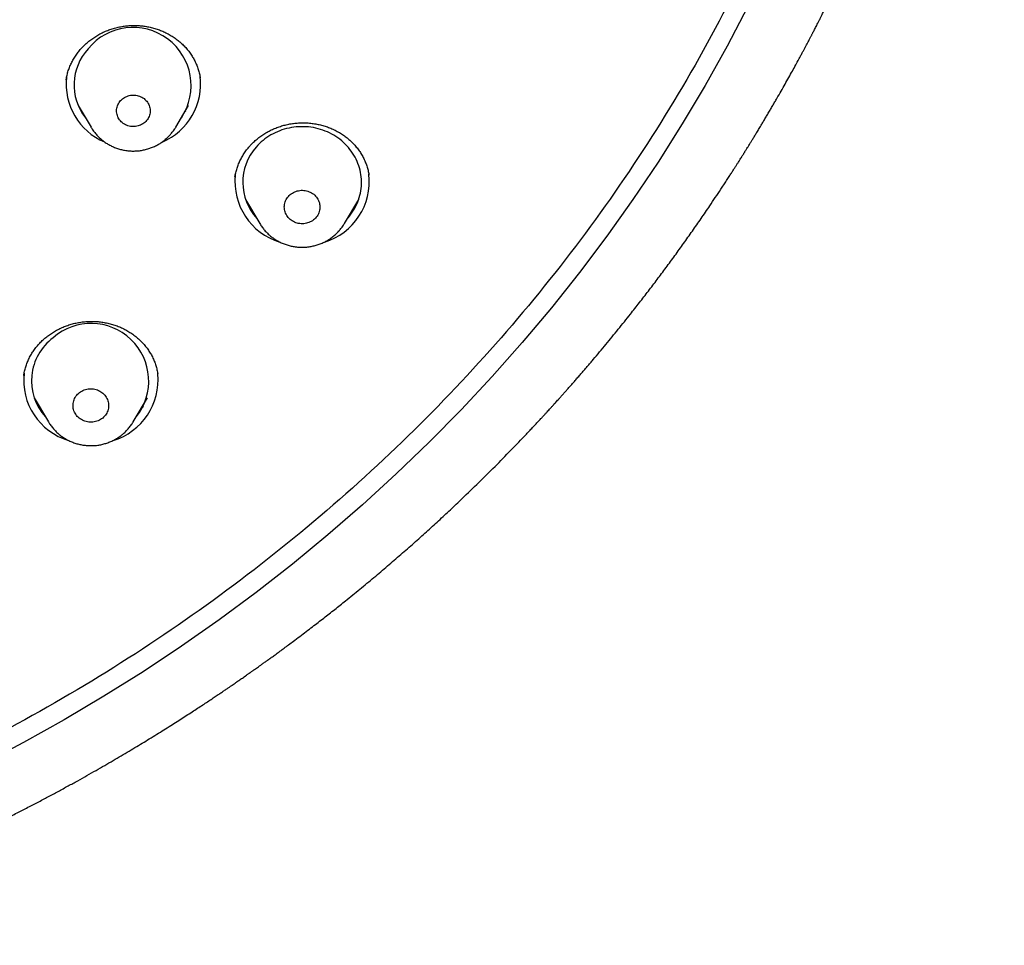
# Model space of a CAD drawing. Units: millimetres. Extents: x 8 to 436, y 12 to 574.
# Drawn here: x 255 to 279, y 478 to 501 of the extents above; entities that cross this region are included whole.
import ezdxf

# ---------------------------------------------------------------- set-up
doc = ezdxf.new("R2010")
doc.units = ezdxf.units.MM

msp = doc.modelspace()

# ---------------------------------------------------------------- linework, layer by layer
at = {"color": 7, "linetype": 'Continuous', "lineweight": 30}
for p, q in [((255.801, 499.794), (255.801, 499.791)), ((259.188, 499.836), (259.188, 499.838)), ((256.106, 499.139), (256.429, 498.592)), ((256.207, 498.968), (256.18, 498.995)), ((258.568, 498.592), (258.89, 499.139)), ((256.429, 498.591), (256.429, 498.592)), ((260.065, 497.336), (260.064, 497.333)), ((260.332, 496.771), (260.691, 496.161)), ((262.831, 496.161), (263.19, 496.771)), ((262.831, 496.161), (262.83, 496.16)), ((258.113, 492.363), (258.113, 492.365)), ((254.995, 491.756), (255.354, 491.146)), ((257.494, 491.146), (257.853, 491.756))]:
    msp.add_line(p, q, dxfattribs=at)
at = {"color": 7, "linetype": 'Continuous', "lineweight": 30, "flags": 128}
for points in [[(273.023, 501.643), (272.496, 500.641), (271.942, 499.651), (271.361, 498.676), (270.752, 497.715), (270.118, 496.769), (269.457, 495.84), (268.77, 494.926), (268.058, 494.031), (267.321, 493.153), (266.56, 492.293), (265.776, 491.452), (264.968, 490.631), (264.138, 489.83), (263.286, 489.05), (262.412, 488.291), (261.517, 487.554), (260.603, 486.839), (259.668, 486.147), (258.715, 485.478), (257.743, 484.833), (256.754, 484.211), (255.748, 483.615), (254.725, 483.043), (253.687, 482.497)], [(257.176, 499.266), (257.198, 499.289), (257.222, 499.31), (257.248, 499.329), (257.275, 499.346), (257.304, 499.361), (257.333, 499.374), (257.364, 499.385), (257.396, 499.394), (257.428, 499.4), (257.461, 499.404), (257.493, 499.406), (257.526, 499.405), (257.559, 499.402), (257.591, 499.396), (257.623, 499.388), (257.654, 499.378), (257.684, 499.366), (257.713, 499.351), (257.741, 499.334), (257.767, 499.316), (257.791, 499.295), (257.814, 499.273), (257.835, 499.249), (257.854, 499.224), (257.871, 499.197), (257.885, 499.17), (257.898, 499.141), (257.907, 499.112), (257.915, 499.081), (257.92, 499.051), (257.922, 499.02), (257.922, 498.989), (257.919, 498.958), (257.914, 498.928), (257.906, 498.898), (257.895, 498.869), (257.883, 498.84), (257.868, 498.813), (257.851, 498.786), (257.831, 498.761), (257.81, 498.738), (257.787, 498.716), (257.762, 498.696), (257.735, 498.678), (257.707, 498.661), (257.678, 498.647), (257.648, 498.635), (257.617, 498.625), (257.585, 498.618), (257.553, 498.613), (257.52, 498.61), (257.487, 498.61), (257.454, 498.612), (257.422, 498.616), (257.39, 498.623), (257.358, 498.632), (257.328, 498.643), (257.298, 498.657), (257.27, 498.672), (257.243, 498.69), (257.217, 498.71), (257.194, 498.731), (257.172, 498.754), (257.152, 498.779), (257.134, 498.804), (257.118, 498.832), (257.105, 498.86), (257.094, 498.889), (257.085, 498.919), (257.079, 498.949), (257.076, 498.98), (257.075, 499.011), (257.076, 499.042), (257.08, 499.072), (257.087, 499.102), (257.096, 499.132), (257.107, 499.161), (257.121, 499.189), (257.137, 499.216), (257.155, 499.242), (257.176, 499.266)], [(262.905, 496.287), (262.92, 496.304), (262.959, 496.35), (262.995, 496.398), (263.029, 496.446), (263.061, 496.496), (263.091, 496.547), (263.119, 496.599), (263.144, 496.653), (263.167, 496.707), (263.187, 496.762), (263.205, 496.817), (263.221, 496.874), (263.234, 496.931), (263.244, 496.988), (263.252, 497.046), (263.258, 497.104), (263.26, 497.162), (263.261, 497.221), (263.258, 497.279), (263.254, 497.337), (263.246, 497.395), (263.236, 497.452), (263.224, 497.509), (263.209, 497.566), (263.192, 497.622), (263.172, 497.677), (263.15, 497.731), (263.125, 497.785), (263.098, 497.837), (263.069, 497.889), (263.037, 497.939), (263.004, 497.988), (262.968, 498.035), (262.93, 498.082), (262.89, 498.126), (262.849, 498.169), (262.805, 498.211), (262.76, 498.25), (262.712, 498.288), (262.664, 498.324), (262.613, 498.358), (262.562, 498.391), (262.509, 498.421), (262.454, 498.449), (262.399, 498.474), (262.342, 498.498), (262.284, 498.52), (262.226, 498.539), (262.167, 498.556), (262.107, 498.57), (262.046, 498.583), (261.985, 498.592), (261.923, 498.6), (261.862, 498.605), (261.8, 498.608), (261.738, 498.608), (261.676, 498.606), (261.614, 498.601), (261.552, 498.595), (261.491, 498.585), (261.43, 498.574), (261.37, 498.56), (261.311, 498.543), (261.252, 498.525), (261.194, 498.504), (261.137, 498.481), (261.081, 498.455), (261.027, 498.428), (260.973, 498.398), (260.921, 498.367), (260.87, 498.333), (260.821, 498.297), (260.774, 498.26), (260.728, 498.221), (260.684, 498.18), (260.642, 498.137), (260.601, 498.093)], [(261.413, 496.844), (261.436, 496.868), (261.46, 496.891), (261.486, 496.911), (261.514, 496.93), (261.543, 496.946), (261.574, 496.961), (261.605, 496.973), (261.637, 496.983), (261.671, 496.99), (261.704, 496.996), (261.738, 496.999), (261.772, 496.999), (261.806, 496.997), (261.84, 496.993), (261.873, 496.986), (261.906, 496.977), (261.938, 496.965), (261.968, 496.951), (261.998, 496.936), (262.026, 496.918), (262.053, 496.898), (262.078, 496.876), (262.101, 496.853), (262.123, 496.828), (262.142, 496.802), (262.159, 496.774), (262.174, 496.745), (262.186, 496.715), (262.196, 496.685), (262.203, 496.653), (262.208, 496.622), (262.211, 496.59), (262.21, 496.558), (262.208, 496.526), (262.202, 496.494), (262.194, 496.463), (262.184, 496.433), (262.171, 496.403), (262.156, 496.374), (262.139, 496.347), (262.119, 496.321), (262.098, 496.296), (262.074, 496.273), (262.049, 496.251), (262.022, 496.232), (261.993, 496.214), (261.964, 496.199), (261.933, 496.185), (261.901, 496.174), (261.868, 496.165), (261.835, 496.159), (261.801, 496.155), (261.767, 496.153), (261.733, 496.154), (261.699, 496.157), (261.665, 496.163), (261.632, 496.171), (261.6, 496.181), (261.569, 496.194), (261.539, 496.209), (261.51, 496.225), (261.482, 496.244), (261.456, 496.265), (261.432, 496.288), (261.41, 496.312), (261.389, 496.338), (261.371, 496.365), (261.355, 496.393), (261.342, 496.422), (261.331, 496.453), (261.322, 496.483), (261.316, 496.515), (261.312, 496.547), (261.311, 496.579), (261.312, 496.611), (261.316, 496.642), (261.323, 496.674), (261.332, 496.705), (261.344, 496.735), (261.358, 496.764), (261.374, 496.792), (261.392, 496.819), (261.413, 496.844)], [(256.139, 491.888), (256.166, 491.908), (256.194, 491.925), (256.224, 491.94), (256.255, 491.953), (256.287, 491.964), (256.32, 491.973), (256.354, 491.979), (256.387, 491.983), (256.421, 491.984), (256.456, 491.983), (256.489, 491.98), (256.523, 491.974), (256.556, 491.966), (256.588, 491.955), (256.619, 491.942), (256.649, 491.927), (256.678, 491.91), (256.705, 491.891), (256.731, 491.87), (256.755, 491.848), (256.777, 491.823), (256.797, 491.797), (256.815, 491.77), (256.831, 491.742), (256.844, 491.712), (256.855, 491.682), (256.864, 491.651), (256.87, 491.62), (256.873, 491.588), (256.874, 491.556), (256.872, 491.524), (256.868, 491.492), (256.861, 491.461), (256.852, 491.43), (256.84, 491.4), (256.826, 491.371), (256.809, 491.343), (256.791, 491.316), (256.77, 491.291), (256.747, 491.267), (256.723, 491.245), (256.696, 491.225), (256.668, 491.206), (256.639, 491.19), (256.609, 491.176), (256.577, 491.164), (256.545, 491.154), (256.511, 491.146), (256.478, 491.141), (256.444, 491.139), (256.41, 491.139), (256.376, 491.141), (256.342, 491.146), (256.309, 491.153), (256.276, 491.162), (256.245, 491.174), (256.214, 491.187), (256.184, 491.203), (256.156, 491.222), (256.13, 491.242), (256.105, 491.263), (256.082, 491.287), (256.061, 491.312), (256.042, 491.339), (256.025, 491.366), (256.01, 491.395), (255.998, 491.425), (255.988, 491.456), (255.981, 491.487), (255.976, 491.519), (255.974, 491.551), (255.975, 491.583), (255.978, 491.615), (255.983, 491.646), (255.991, 491.677), (256.002, 491.708), (256.015, 491.737), (256.03, 491.766), (256.048, 491.793), (256.068, 491.819), (256.089, 491.844), (256.113, 491.867), (256.139, 491.888)]]:
    msp.add_lwpolyline(points, dxfattribs=at)
at = {"color": 7, "linetype": 'Continuous', "lineweight": 30}
for centre, radius, start, end in [((257.49, 499.648), 1.467, 326.3382, 140.602), ((257.346, 499.665), 1.346, 137.2669, 218.0814), ((257.383, 499.68), 1.582, 173.5744, 247.204), ((257.615, 499.678), 1.581, 292.6191, 7.6444), ((261.61, 497.199), 1.348, 138.4315, 222.5309), ((261.659, 497.218), 1.595, 173.8685, 253.1542), ((261.863, 497.218), 1.595, 286.8492, 6.7578), ((256.431, 492.179), 1.455, 321.4436, 131.215), ((256.281, 492.186), 1.355, 126.6329, 222.3615), ((256.322, 492.203), 1.595, 173.5657, 253.2673), ((256.524, 492.205), 1.597, 286.7464, 5.712)]:
    msp.add_arc(centre, radius, start, end, dxfattribs=at)
for points, knots in [([(228.82, 477.918), (227.618, 478.025), (225.213, 478.238), (221.655, 478.901), (218.163, 479.812), (214.788, 480.98), (211.549, 482.383), (208.463, 484.007), (205.522, 485.853), (202.745, 487.911), (200.147, 490.167), (197.747, 492.608), (195.557, 495.218), (193.592, 497.981), (191.863, 500.881), (190.383, 503.9), (189.158, 507.018), (188.198, 510.217), (187.508, 513.477), (187.093, 516.777), (186.954, 520.099), (187.093, 523.42), (187.508, 526.72), (188.198, 529.98), (189.158, 533.179), (190.383, 536.297), (191.863, 539.316), (193.592, 542.216), (195.557, 544.979), (197.747, 547.589), (200.147, 550.03), (202.745, 552.286), (205.522, 554.344), (208.463, 556.191), (211.549, 557.815), (214.762, 559.206), (218.08, 560.356), (221.484, 561.259), (224.953, 561.907), (228.466, 562.298), (232, 562.428), (235.534, 562.298), (239.047, 561.907), (242.516, 561.259), (245.92, 560.356), (249.238, 559.206), (252.451, 557.815), (255.537, 556.191), (258.478, 554.344), (261.255, 552.286), (263.853, 550.03), (266.253, 547.589), (268.443, 544.979), (270.408, 542.216), (272.137, 539.316), (273.617, 536.297), (274.842, 533.179), (275.802, 529.98), (276.492, 526.72), (276.907, 523.42), (277.046, 520.099), (276.907, 516.777), (276.492, 513.477), (275.802, 510.217), (274.842, 507.018), (273.617, 503.9), (272.137, 500.881), (270.408, 497.981), (268.443, 495.218), (266.253, 492.608), (263.853, 490.167), (261.255, 487.911), (258.478, 485.853), (255.537, 484.007), (252.451, 482.383), (249.212, 480.98), (245.837, 479.812), (242.345, 478.901), (238.787, 478.238), (236.382, 478.025), (235.18, 477.918)], [0, 0, 0, 0, 0.013106, 0.026212, 0.039318, 0.052424, 0.065212, 0.078, 0.090788, 0.103576, 0.116364, 0.129151, 0.141939, 0.154727, 0.167515, 0.180303, 0.193091, 0.205879, 0.218667, 0.231454, 0.244242, 0.25703, 0.269818, 0.282606, 0.295394, 0.308182, 0.32097, 0.333758, 0.346545, 0.359333, 0.372121, 0.384909, 0.397697, 0.410485, 0.423273, 0.436061, 0.448848, 0.461636, 0.474424, 0.487212, 0.5, 0.512788, 0.525576, 0.538364, 0.551152, 0.563939, 0.576727, 0.589515, 0.602303, 0.615091, 0.627879, 0.640667, 0.653455, 0.666242, 0.67903, 0.691818, 0.704606, 0.717394, 0.730182, 0.74297, 0.755758, 0.768546, 0.781333, 0.794121, 0.806909, 0.819697, 0.832485, 0.845273, 0.858061, 0.870849, 0.883636, 0.896424, 0.909212, 0.922, 0.934788, 0.947576, 0.960682, 0.973788, 0.986894, 1, 1, 1, 1]), ([(253.574, 480.776), (253.574, 480.776), (253.676, 480.824), (253.875, 480.922), (254.168, 481.066), (254.453, 481.209), (254.732, 481.352), (255.006, 481.493), (255.273, 481.634), (255.533, 481.773), (255.785, 481.91), (256.03, 482.044), (256.267, 482.176), (256.497, 482.306), (256.719, 482.433), (256.934, 482.557), (257.141, 482.678), (257.341, 482.797), (257.534, 482.912), (257.72, 483.025), (257.905, 483.137), (258.087, 483.25), (258.267, 483.362), (258.439, 483.47), (258.603, 483.573), (258.759, 483.674), (258.909, 483.77), (259.052, 483.863), (259.187, 483.951), (259.313, 484.035), (259.43, 484.113), (259.539, 484.185), (259.637, 484.251), (259.724, 484.31), (259.802, 484.363), (259.873, 484.411), (259.937, 484.455), (259.994, 484.494), (260.043, 484.528), (260.086, 484.558), (260.125, 484.585), (260.165, 484.613), (260.208, 484.642), (260.254, 484.674), (260.302, 484.708), (260.344, 484.737), (260.377, 484.76), (260.4, 484.777), (260.42, 484.791), (260.435, 484.801), (260.445, 484.808), (260.45, 484.812), (260.456, 484.816), (260.465, 484.822), (260.479, 484.832), (260.499, 484.846), (260.527, 484.866), (260.564, 484.892), (260.608, 484.923), (260.659, 484.96), (260.717, 485.001), (260.781, 485.047), (260.852, 485.098), (260.929, 485.153), (261.014, 485.215), (261.105, 485.282), (261.204, 485.354), (261.31, 485.432), (261.423, 485.516), (261.555, 485.614), (261.703, 485.725), (261.865, 485.848), (262.066, 486.002), (262.307, 486.188), (262.584, 486.406), (262.889, 486.649), (263.219, 486.918), (263.574, 487.212), (263.92, 487.505), (264.257, 487.796), (264.584, 488.083), (264.9, 488.367), (265.207, 488.647), (265.507, 488.926), (265.846, 489.247), (266.222, 489.611), (266.633, 490.019), (267.035, 490.428), (267.324, 490.729), (267.504, 490.92), (267.58, 491.001), (267.655, 491.08), (267.725, 491.156), (267.79, 491.226), (267.849, 491.29), (267.902, 491.347), (267.949, 491.399), (267.99, 491.444), (268.026, 491.484), (268.057, 491.517), (268.082, 491.545), (268.101, 491.566), (268.115, 491.581), (268.126, 491.594), (268.141, 491.61), (268.164, 491.636), (268.196, 491.671), (268.237, 491.717), (268.284, 491.769), (268.335, 491.826), (268.391, 491.889), (268.453, 491.959), (268.519, 492.034), (268.588, 492.112), (268.658, 492.192), (268.73, 492.275), (268.806, 492.362), (268.883, 492.452), (268.961, 492.543), (269.039, 492.634), (269.197, 492.821), (269.435, 493.104), (269.747, 493.485), (270.029, 493.838), (270.282, 494.16), (270.508, 494.453), (270.732, 494.748), (270.956, 495.047), (271.178, 495.351), (271.399, 495.658), (271.62, 495.97), (271.841, 496.287), (272.034, 496.57), (272.199, 496.817), (272.316, 496.992), (272.41, 497.135), (272.48, 497.243), (272.545, 497.343), (272.603, 497.432), (272.654, 497.511), (272.7, 497.584), (272.742, 497.65), (272.78, 497.71), (272.814, 497.764), (272.844, 497.81), (272.869, 497.851), (272.89, 497.885), (272.908, 497.912), (272.921, 497.933), (272.931, 497.95), (272.942, 497.968), (272.957, 497.991), (272.976, 498.021), (272.999, 498.059), (273.028, 498.106), (273.062, 498.161), (273.102, 498.225), (273.146, 498.297), (273.195, 498.378), (273.25, 498.467), (273.309, 498.565), (273.367, 498.663), (273.425, 498.76), (273.481, 498.853), (273.537, 498.949), (273.594, 499.045), (273.648, 499.139), (273.702, 499.231), (273.773, 499.353), (273.859, 499.503), (273.958, 499.68), (274.053, 499.849), (274.143, 500.011), (274.228, 500.165), (274.297, 500.292), (274.351, 500.393), (274.392, 500.469), (274.432, 500.543), (274.468, 500.611), (274.502, 500.674), (274.531, 500.729), (274.556, 500.777), (274.577, 500.818), (274.596, 500.852), (274.612, 500.883), (274.626, 500.91), (274.64, 500.938), (274.656, 500.967), (274.674, 501.003), (274.695, 501.043), (274.719, 501.09), (274.746, 501.141), (274.774, 501.197), (274.805, 501.257), (274.838, 501.322), (274.873, 501.392), (274.927, 501.498), (274.997, 501.637), (275.08, 501.804), (275.158, 501.965), (275.233, 502.119), (275.304, 502.266), (275.366, 502.397), (275.422, 502.515), (275.474, 502.626), (275.527, 502.74), (275.582, 502.86), (275.639, 502.984), (275.687, 503.09), (275.726, 503.175), (275.755, 503.24), (275.784, 503.306), (275.814, 503.373), (275.844, 503.44), (275.873, 503.506), (275.9, 503.568), (275.925, 503.626), (275.948, 503.678), (275.967, 503.722), (275.983, 503.759), (275.995, 503.787), (276.004, 503.807), (276.01, 503.822), (276.016, 503.835), (276.022, 503.85), (276.03, 503.867), (276.043, 503.897), (276.061, 503.941), (276.085, 503.998), (276.111, 504.059), (276.139, 504.124), (276.169, 504.195), (276.201, 504.271), (276.235, 504.354), (276.271, 504.441), (276.31, 504.535), (276.349, 504.631), (276.389, 504.731), (276.43, 504.833), (276.474, 504.943), (276.52, 505.06), (276.569, 505.183), (276.619, 505.314), (276.672, 505.45), (276.726, 505.592), (276.782, 505.74), (276.839, 505.895), (276.885, 506.02), (276.919, 506.113), (276.94, 506.172), (276.961, 506.23), (276.981, 506.284), (276.998, 506.332), (277.013, 506.375), (277.026, 506.411), (277.037, 506.442), (277.046, 506.466), (277.053, 506.485), (277.058, 506.5), (277.063, 506.514), (277.068, 506.528), (277.076, 506.551), (277.087, 506.583), (277.103, 506.63), (277.122, 506.684), (277.145, 506.748), (277.168, 506.817), (277.194, 506.891), (277.221, 506.971), (277.25, 507.056), (277.28, 507.147), (277.343, 507.333), (277.43, 507.6), (277.54, 507.946), (277.618, 508.199), (277.671, 508.373), (277.699, 508.466), (277.725, 508.554), (277.75, 508.638), (277.773, 508.715), (277.794, 508.787), (277.812, 508.849), (277.827, 508.901), (277.839, 508.945), (277.851, 508.985), (277.86, 509.016), (277.866, 509.038), (277.871, 509.053), (277.874, 509.067), (277.878, 509.079), (277.881, 509.092), (277.887, 509.11), (277.894, 509.136), (277.903, 509.169), (277.915, 509.21), (277.928, 509.258), (277.943, 509.313), (277.96, 509.372), (277.977, 509.434), (278.006, 509.539), (278.045, 509.685), (278.092, 509.863), (278.135, 510.029), (278.175, 510.183), (278.213, 510.331), (278.246, 510.466), (278.276, 510.586), (278.302, 510.694), (278.327, 510.798), (278.351, 510.899), (278.374, 510.994), (278.394, 511.083), (278.413, 511.163), (278.429, 511.236), (278.444, 511.302), (278.457, 511.36), (278.469, 511.41), (278.478, 511.453), (278.486, 511.488), (278.491, 511.511), (278.494, 511.525), (278.496, 511.532), (278.497, 511.538), (278.498, 511.543), (278.5, 511.551), (278.503, 511.564), (278.507, 511.583), (278.513, 511.609), (278.52, 511.641), (278.531, 511.693), (278.547, 511.766), (278.568, 511.863), (278.59, 511.967), (278.613, 512.078), (278.636, 512.193), (278.66, 512.307), (278.687, 512.445), (278.718, 512.604), (278.753, 512.783), (278.781, 512.934), (278.804, 513.057), (278.821, 513.154), (278.838, 513.245), (278.853, 513.331), (278.867, 513.41), (278.88, 513.483), (278.891, 513.551), (278.9, 513.601), (278.906, 513.636), (278.909, 513.657), (278.912, 513.677), (278.915, 513.694), (278.918, 513.71), (278.92, 513.724), (278.923, 513.738), (278.926, 513.758), (278.93, 513.784), (278.936, 513.819), (278.943, 513.862), (278.951, 513.913), (278.961, 513.97), (278.971, 514.033), (278.981, 514.098), (278.991, 514.162), (279.005, 514.253), (279.023, 514.367), (279.043, 514.503), (279.061, 514.627), (279.077, 514.739), (279.091, 514.839), (279.104, 514.933), (279.116, 515.02), (279.127, 515.101), (279.139, 515.193), (279.152, 515.297), (279.167, 515.411), (279.18, 515.516), (279.19, 515.6), (279.198, 515.667), (279.205, 515.719), (279.209, 515.76), (279.213, 515.792), (279.216, 515.815), (279.219, 515.841), (279.223, 515.873), (279.227, 515.91), (279.232, 515.953), (279.237, 516.004), (279.244, 516.06), (279.25, 516.118), (279.256, 516.175), (279.262, 516.232), (279.268, 516.286), (279.275, 516.354), (279.283, 516.433), (279.292, 516.523), (279.301, 516.617), (279.311, 516.715), (279.32, 516.814), (279.328, 516.906), (279.336, 516.997), (279.344, 517.088), (279.352, 517.177), (279.358, 517.256), (279.364, 517.324), (279.368, 517.382), (279.372, 517.424), (279.374, 517.457), (279.376, 517.486), (279.379, 517.521), (279.382, 517.564), (279.386, 517.615), (279.39, 517.675), (279.395, 517.742), (279.4, 517.814), (279.405, 517.886), (279.411, 517.975), (279.417, 518.079), (279.425, 518.195), (279.431, 518.303), (279.436, 518.404), (279.441, 518.496), (279.446, 518.582), (279.45, 518.663), (279.453, 518.725), (279.455, 518.772), (279.456, 518.804), (279.458, 518.834), (279.459, 518.86), (279.46, 518.884), (279.461, 518.907), (279.462, 518.934), (279.463, 518.97), (279.465, 519.016), (279.467, 519.075), (279.47, 519.142), (279.473, 519.215), (279.475, 519.289), (279.478, 519.367), (279.48, 519.448), (279.483, 519.533), (279.485, 519.617), (279.487, 519.691), (279.488, 519.752), (279.489, 519.799), (279.49, 519.84), (279.491, 519.878), (279.491, 519.916), (279.492, 519.96), (279.493, 520.013), (279.494, 520.072), (279.495, 520.137), (279.496, 520.203), (279.496, 520.269), (279.497, 520.331), (279.497, 520.385), (279.498, 520.432), (279.498, 520.476), (279.498, 520.515), (279.498, 520.55), (279.498, 520.581), (279.499, 520.61), (279.499, 520.642), (279.499, 520.678), (279.499, 520.719), (279.499, 520.768), (279.498, 520.826), (279.498, 520.867), (279.498, 520.888)], [0, 0, 0, 0, 0.000054, 0.006515, 0.012832, 0.019006, 0.025037, 0.031044, 0.036902, 0.042612, 0.048172, 0.053583, 0.058846, 0.063959, 0.068924, 0.073739, 0.078406, 0.082923, 0.087292, 0.091511, 0.095582, 0.099887, 0.104012, 0.107957, 0.111721, 0.115306, 0.118819, 0.122139, 0.125268, 0.128204, 0.130947, 0.133498, 0.135856, 0.137849, 0.13968, 0.141349, 0.142856, 0.144202, 0.145386, 0.146369, 0.147247, 0.148185, 0.149197, 0.150284, 0.151444, 0.152678, 0.153245, 0.153825, 0.15432, 0.154677, 0.154894, 0.154986, 0.155075, 0.155309, 0.155634, 0.15605, 0.156764, 0.157648, 0.158701, 0.159924, 0.161317, 0.16285, 0.164546, 0.166405, 0.168429, 0.170657, 0.173054, 0.175621, 0.178358, 0.181264, 0.185244, 0.189212, 0.193154, 0.200132, 0.207032, 0.213852, 0.223025, 0.232051, 0.24093, 0.249662, 0.258248, 0.266536, 0.274683, 0.282718, 0.290702, 0.302201, 0.313597, 0.324887, 0.336074, 0.338267, 0.340455, 0.342635, 0.344694, 0.346587, 0.348285, 0.349823, 0.351202, 0.35242, 0.353478, 0.354377, 0.355115, 0.355694, 0.356036, 0.356313, 0.356726, 0.357309, 0.35837, 0.359586, 0.360954, 0.362474, 0.364148, 0.365975, 0.367954, 0.370086, 0.372131, 0.374299, 0.376591, 0.378962, 0.381332, 0.383698, 0.386062, 0.395872, 0.405625, 0.415318, 0.422682, 0.430011, 0.437322, 0.444721, 0.45223, 0.459712, 0.467299, 0.474991, 0.482788, 0.487733, 0.492719, 0.495347, 0.497964, 0.500417, 0.502445, 0.504319, 0.506039, 0.507606, 0.509019, 0.510279, 0.511385, 0.512337, 0.513136, 0.513782, 0.514273, 0.514613, 0.51498, 0.515518, 0.516231, 0.51712, 0.518185, 0.519492, 0.520993, 0.522687, 0.524575, 0.526657, 0.528932, 0.531402, 0.533478, 0.535673, 0.537925, 0.540136, 0.542307, 0.544438, 0.546528, 0.550751, 0.554798, 0.558669, 0.562364, 0.565882, 0.569224, 0.571019, 0.572758, 0.574442, 0.576013, 0.577433, 0.5787, 0.579755, 0.580675, 0.58146, 0.582111, 0.582743, 0.583308, 0.583968, 0.584758, 0.585677, 0.586726, 0.587905, 0.589136, 0.590482, 0.591943, 0.59352, 0.59518, 0.599086, 0.602831, 0.606416, 0.609839, 0.613101, 0.616203, 0.618555, 0.620985, 0.623518, 0.626152, 0.628889, 0.631728, 0.633127, 0.634549, 0.635995, 0.637465, 0.638958, 0.640427, 0.641762, 0.64307, 0.64421, 0.645181, 0.645985, 0.64662, 0.647021, 0.647305, 0.647565, 0.647888, 0.648273, 0.64871, 0.649845, 0.651121, 0.652422, 0.653844, 0.655386, 0.657049, 0.658833, 0.660738, 0.662764, 0.664917, 0.666997, 0.669223, 0.671594, 0.674111, 0.676773, 0.679582, 0.682535, 0.685571, 0.688747, 0.692062, 0.695518, 0.696767, 0.698034, 0.699306, 0.700475, 0.701515, 0.702413, 0.703187, 0.703838, 0.704365, 0.704775, 0.705058, 0.705319, 0.705623, 0.705971, 0.706781, 0.707706, 0.708927, 0.710279, 0.711763, 0.71333, 0.715021, 0.716836, 0.718775, 0.720786, 0.728673, 0.735692, 0.74269, 0.744685, 0.746663, 0.748535, 0.750285, 0.751914, 0.753421, 0.754807, 0.755791, 0.756704, 0.757544, 0.758306, 0.758656, 0.758969, 0.759245, 0.759484, 0.759732, 0.760071, 0.760628, 0.761332, 0.762184, 0.763182, 0.764328, 0.765613, 0.766921, 0.768216, 0.772193, 0.776032, 0.779342, 0.782541, 0.78563, 0.788609, 0.790912, 0.793145, 0.795306, 0.797397, 0.799404, 0.801226, 0.80289, 0.804396, 0.805744, 0.806955, 0.808002, 0.808885, 0.809605, 0.810161, 0.810324, 0.810465, 0.810584, 0.81068, 0.810817, 0.811054, 0.811462, 0.812009, 0.812689, 0.813421, 0.815239, 0.817221, 0.819367, 0.821679, 0.824079, 0.826443, 0.828768, 0.832549, 0.836224, 0.839793, 0.841846, 0.84384, 0.845714, 0.847464, 0.84909, 0.850592, 0.85197, 0.853224, 0.853682, 0.854121, 0.854523, 0.854881, 0.855196, 0.855468, 0.855726, 0.856091, 0.856653, 0.85737, 0.858244, 0.859272, 0.860456, 0.861769, 0.863115, 0.864431, 0.865717, 0.868659, 0.871431, 0.874033, 0.876212, 0.878256, 0.880165, 0.881938, 0.883575, 0.885097, 0.887587, 0.889899, 0.892034, 0.893992, 0.895058, 0.896095, 0.897154, 0.897576, 0.898017, 0.898552, 0.899193, 0.89994, 0.900793, 0.901843, 0.903015, 0.904205, 0.905367, 0.906503, 0.907611, 0.908693, 0.910606, 0.912428, 0.914159, 0.916335, 0.918348, 0.920199, 0.921899, 0.92389, 0.925691, 0.927301, 0.928721, 0.929814, 0.930789, 0.931272, 0.931811, 0.932525, 0.933392, 0.934427, 0.935632, 0.937005, 0.9385, 0.939964, 0.941384, 0.943876, 0.946223, 0.948423, 0.950423, 0.952286, 0.954022, 0.955635, 0.957125, 0.957811, 0.958467, 0.959069, 0.959599, 0.960055, 0.960487, 0.961016, 0.961647, 0.962647, 0.963829, 0.965191, 0.966688, 0.968179, 0.969658, 0.971384, 0.973093, 0.974783, 0.97644, 0.977521, 0.978469, 0.979283, 0.979975, 0.980726, 0.981604, 0.98261, 0.983857, 0.985156, 0.986471, 0.987802, 0.98915, 0.990123, 0.991077, 0.991945, 0.992723, 0.993411, 0.994009, 0.994569, 0.995177, 0.995884, 0.996695, 0.997647, 0.998748, 1, 1, 1, 1]), ([(255.8, 499.791), (255.802, 499.803), (255.807, 499.834), (255.817, 499.884), (255.83, 499.94), (255.846, 499.996), (255.864, 500.051), (255.884, 500.106), (255.907, 500.16), (255.931, 500.213), (255.957, 500.265), (255.986, 500.317), (256.016, 500.367), (256.049, 500.417), (256.083, 500.465), (256.12, 500.512), (256.158, 500.558), (256.198, 500.603), (256.239, 500.646), (256.282, 500.688), (256.327, 500.728), (256.373, 500.767), (256.421, 500.805), (256.47, 500.84), (256.521, 500.874), (256.572, 500.906), (256.625, 500.937), (256.68, 500.966), (256.735, 500.993), (256.792, 501.018), (256.849, 501.042), (256.907, 501.063), (256.966, 501.083), (257.025, 501.1), (257.086, 501.115), (257.146, 501.129), (257.208, 501.14), (257.269, 501.15), (257.332, 501.157), (257.394, 501.162), (257.456, 501.165), (257.518, 501.166), (257.58, 501.165), (257.642, 501.162), (257.704, 501.157), (257.766, 501.15), (257.827, 501.14), (257.888, 501.129), (257.949, 501.116), (258.009, 501.1), (258.068, 501.083), (258.126, 501.064), (258.183, 501.042), (258.239, 501.019), (258.295, 500.994), (258.349, 500.967), (258.403, 500.938), (258.455, 500.908), (258.506, 500.875), (258.556, 500.841), (258.604, 500.806), (258.65, 500.769), (258.695, 500.73), (258.738, 500.69), (258.78, 500.648), (258.821, 500.605), (258.86, 500.56), (258.897, 500.514), (258.932, 500.467), (258.965, 500.418), (258.996, 500.369), (259.025, 500.319), (259.051, 500.269), (259.076, 500.217), (259.099, 500.164), (259.12, 500.109), (259.138, 500.054), (259.155, 499.999), (259.169, 499.943), (259.181, 499.889), (259.186, 499.854), (259.189, 499.838)], [0, 0, 0, 0, 0.008073, 0.02096, 0.03385, 0.046748, 0.059655, 0.072513, 0.085356, 0.09816, 0.110954, 0.123766, 0.136583, 0.149379, 0.162166, 0.174992, 0.187798, 0.200527, 0.213194, 0.225869, 0.238605, 0.25135, 0.264038, 0.276682, 0.289265, 0.301937, 0.3146, 0.32728, 0.339987, 0.352681, 0.365346, 0.378, 0.390645, 0.403287, 0.415929, 0.428577, 0.441233, 0.453902, 0.466588, 0.479283, 0.491913, 0.504504, 0.51709, 0.529699, 0.542352, 0.555006, 0.567669, 0.580398, 0.593133, 0.605794, 0.618364, 0.630996, 0.643632, 0.656277, 0.668955, 0.681683, 0.694302, 0.707041, 0.719838, 0.732618, 0.745292, 0.75784, 0.770449, 0.783191, 0.796002, 0.808863, 0.821754, 0.834653, 0.847534, 0.860375, 0.873156, 0.88586, 0.898538, 0.911333, 0.924208, 0.937146, 0.950126, 0.963127, 0.976128, 0.989102, 1, 1, 1, 1]), ([(258.826, 499.01), (258.823, 499.007), (258.814, 498.998), (258.805, 498.989), (258.798, 498.983)], [0, 0, 0, 0, 0.297652, 1, 1, 1, 1]), ([(260.43, 498.107), (260.436, 498.114), (260.456, 498.136), (260.49, 498.172), (260.533, 498.215), (260.577, 498.255), (260.623, 498.295), (260.67, 498.332), (260.719, 498.369), (260.769, 498.403), (260.821, 498.436), (260.874, 498.467), (260.928, 498.497), (260.983, 498.524), (261.038, 498.55), (261.095, 498.574), (261.153, 498.596), (261.212, 498.616), (261.271, 498.634), (261.331, 498.65), (261.392, 498.664), (261.453, 498.676), (261.515, 498.687), (261.576, 498.695), (261.638, 498.7), (261.7, 498.704), (261.762, 498.706), (261.824, 498.706), (261.886, 498.703), (261.949, 498.699), (262.011, 498.692), (262.073, 498.684), (262.134, 498.673), (262.194, 498.66), (262.254, 498.646), (262.312, 498.629), (262.37, 498.611), (262.428, 498.59), (262.485, 498.567), (262.541, 498.543), (262.596, 498.516), (262.65, 498.488), (262.703, 498.458), (262.754, 498.426), (262.804, 498.393), (262.852, 498.358), (262.899, 498.322), (262.945, 498.284), (262.989, 498.244), (263.031, 498.202), (263.072, 498.16), (263.111, 498.116), (263.148, 498.071), (263.183, 498.025), (263.217, 497.977), (263.248, 497.928), (263.278, 497.878), (263.305, 497.827), (263.331, 497.775), (263.354, 497.722), (263.376, 497.669), (263.395, 497.615), (263.412, 497.56), (263.426, 497.505), (263.439, 497.449), (263.447, 497.408), (263.45, 497.386), (263.45, 497.383)], [0, 0, 0, 0, 0.007713, 0.023461, 0.039128, 0.054762, 0.070401, 0.08607, 0.101794, 0.117408, 0.133116, 0.148851, 0.16453, 0.180128, 0.195635, 0.211238, 0.226827, 0.242437, 0.25808, 0.273766, 0.289346, 0.305029, 0.320725, 0.33632, 0.351777, 0.367252, 0.382808, 0.398449, 0.414151, 0.429889, 0.445639, 0.461368, 0.477047, 0.492654, 0.508164, 0.523598, 0.539112, 0.554747, 0.570464, 0.586241, 0.60205, 0.617866, 0.633656, 0.649393, 0.665055, 0.680618, 0.696168, 0.711985, 0.727868, 0.74375, 0.759514, 0.77514, 0.790923, 0.80671, 0.82252, 0.838383, 0.854314, 0.870116, 0.886045, 0.90203, 0.917996, 0.933851, 0.949648, 0.965625, 0.981578, 0.997554, 1, 1, 1, 1]), ([(256.43, 498.591), (256.435, 498.582), (256.449, 498.557), (256.475, 498.519), (256.505, 498.477), (256.538, 498.437), (256.572, 498.397), (256.608, 498.359), (256.645, 498.323), (256.684, 498.288), (256.725, 498.255), (256.767, 498.224), (256.811, 498.194), (256.856, 498.166), (256.902, 498.141), (256.949, 498.117), (256.997, 498.095), (257.046, 498.075), (257.096, 498.057), (257.147, 498.041), (257.199, 498.028), (257.251, 498.016), (257.304, 498.007), (257.357, 498), (257.41, 497.995), (257.463, 497.992), (257.517, 497.992), (257.57, 497.994), (257.624, 497.998), (257.677, 498.004), (257.729, 498.013), (257.782, 498.024), (257.834, 498.037), (257.885, 498.052), (257.935, 498.069), (257.985, 498.089), (258.034, 498.11), (258.081, 498.133), (258.128, 498.159), (258.173, 498.186), (258.218, 498.215), (258.26, 498.246), (258.302, 498.279), (258.341, 498.314), (258.379, 498.349), (258.406, 498.378), (258.421, 498.394), (258.425, 498.398)], [0, 0, 0, 0, 0.014333, 0.03685, 0.059387, 0.081945, 0.104525, 0.127126, 0.149749, 0.172395, 0.195062, 0.217752, 0.240462, 0.263194, 0.285945, 0.308716, 0.331504, 0.354311, 0.377133, 0.39997, 0.422821, 0.445684, 0.468558, 0.491442, 0.514335, 0.537234, 0.56014, 0.583049, 0.60596, 0.628872, 0.651783, 0.674692, 0.697597, 0.720496, 0.743389, 0.766273, 0.789147, 0.812009, 0.834858, 0.857692, 0.880511, 0.903312, 0.926095, 0.948858, 0.971601, 0.993064, 1, 1, 1, 1]), ([(258.425, 498.398), (258.433, 498.406), (258.452, 498.428), (258.482, 498.465), (258.513, 498.506), (258.542, 498.549), (258.559, 498.577), (258.567, 498.591)], [0, 0, 0, 0, 0.147738, 0.3643, 0.580728, 0.796936, 1, 1, 1, 1]), ([(260.064, 497.336), (260.067, 497.353), (260.073, 497.389), (260.085, 497.444), (260.099, 497.5), (260.116, 497.556), (260.135, 497.611), (260.156, 497.665), (260.179, 497.719), (260.204, 497.771), (260.231, 497.823), (260.26, 497.874), (260.291, 497.924), (260.324, 497.973), (260.36, 498.021), (260.395, 498.066), (260.419, 498.094), (260.43, 498.107)], [0, 0, 0, 0, 0.062253, 0.130206, 0.198157, 0.266235, 0.334256, 0.401915, 0.469668, 0.537556, 0.605252, 0.67264, 0.739714, 0.8073, 0.874736, 0.942182, 1, 1, 1, 1]), ([(260.512, 496.464), (260.504, 496.471), (260.481, 496.492), (260.457, 496.515), (260.442, 496.531), (260.44, 496.532)], [0, 0, 0, 0, 0.329683, 0.932897, 1, 1, 1, 1]), ([(263.09, 496.547), (263.077, 496.534), (263.054, 496.512), (263.03, 496.491), (263.02, 496.481)], [0, 0, 0, 0, 0.573438, 1, 1, 1, 1]), ([(260.691, 496.162), (260.692, 496.16), (260.701, 496.143), (260.721, 496.113), (260.75, 496.07), (260.781, 496.028), (260.814, 495.988), (260.849, 495.95), (260.886, 495.912), (260.924, 495.877), (260.964, 495.843), (261.005, 495.81), (261.048, 495.78), (261.092, 495.751), (261.138, 495.724), (261.184, 495.699), (261.232, 495.676), (261.281, 495.654), (261.33, 495.635), (261.381, 495.618), (261.432, 495.604), (261.484, 495.591), (261.536, 495.58), (261.589, 495.572), (261.642, 495.566), (261.695, 495.562), (261.749, 495.561), (261.802, 495.561), (261.856, 495.564), (261.909, 495.569), (261.962, 495.576), (262.015, 495.586), (262.067, 495.598), (262.118, 495.612), (262.169, 495.628), (262.219, 495.646), (262.269, 495.666), (262.317, 495.688), (262.364, 495.713), (262.41, 495.739), (262.455, 495.767), (262.499, 495.797), (262.541, 495.829), (262.581, 495.862), (262.621, 495.898), (262.657, 495.934), (262.684, 495.963), (262.699, 495.979), (262.702, 495.983)], [0, 0, 0, 0, 0.002457, 0.024725, 0.047012, 0.069319, 0.091647, 0.113996, 0.136367, 0.158759, 0.181174, 0.20361, 0.226068, 0.248547, 0.271045, 0.293564, 0.316101, 0.338655, 0.361226, 0.383813, 0.406414, 0.429028, 0.451653, 0.474289, 0.496934, 0.519587, 0.542246, 0.56491, 0.587578, 0.610246, 0.632915, 0.655582, 0.678247, 0.700907, 0.72356, 0.746207, 0.768844, 0.79147, 0.814084, 0.836685, 0.859271, 0.88184, 0.904392, 0.926925, 0.949438, 0.97193, 0.993157, 1, 1, 1, 1]), ([(262.702, 495.983), (262.71, 495.992), (262.729, 496.014), (262.758, 496.051), (262.788, 496.093), (262.812, 496.13), (262.825, 496.152), (262.83, 496.16)], [0, 0, 0, 0, 0.163076, 0.401861, 0.640497, 0.87889, 1, 1, 1, 1]), ([(255.33, 493.314), (255.338, 493.32), (255.362, 493.338), (255.403, 493.368), (255.454, 493.401), (255.505, 493.433), (255.558, 493.463), (255.613, 493.492), (255.668, 493.518), (255.725, 493.543), (255.782, 493.566), (255.84, 493.587), (255.9, 493.606), (255.959, 493.623), (256.019, 493.638), (256.079, 493.652), (256.141, 493.663), (256.202, 493.672), (256.264, 493.679), (256.326, 493.684), (256.389, 493.686), (256.451, 493.687), (256.513, 493.686), (256.575, 493.683), (256.637, 493.677), (256.698, 493.67), (256.759, 493.66), (256.82, 493.649), (256.88, 493.635), (256.94, 493.619), (257, 493.602), (257.058, 493.582), (257.116, 493.561), (257.172, 493.537), (257.227, 493.512), (257.281, 493.486), (257.333, 493.457), (257.385, 493.426), (257.436, 493.394), (257.486, 493.36), (257.534, 493.324), (257.581, 493.286), (257.626, 493.247), (257.67, 493.207), (257.711, 493.165), (257.751, 493.123), (257.789, 493.078), (257.826, 493.033), (257.86, 492.985), (257.893, 492.937), (257.924, 492.888), (257.953, 492.838), (257.979, 492.787), (258.004, 492.735), (258.027, 492.682), (258.047, 492.628), (258.065, 492.574), (258.082, 492.519), (258.095, 492.463), (258.106, 492.412), (258.111, 492.379), (258.114, 492.365)], [0, 0, 0, 0, 0.008447, 0.025599, 0.042666, 0.059701, 0.076746, 0.093829, 0.110967, 0.128002, 0.14514, 0.162306, 0.179411, 0.196422, 0.213365, 0.230393, 0.24741, 0.264452, 0.281541, 0.298646, 0.315679, 0.332822, 0.349977, 0.367017, 0.383892, 0.400797, 0.41781, 0.434917, 0.452092, 0.469308, 0.486538, 0.503746, 0.520902, 0.537979, 0.554953, 0.571841, 0.588825, 0.605957, 0.623182, 0.640472, 0.6578, 0.675139, 0.692452, 0.709711, 0.726889, 0.743964, 0.761029, 0.778392, 0.795829, 0.813264, 0.830571, 0.847734, 0.865069, 0.882408, 0.899775, 0.917196, 0.934682, 0.952059, 0.969526, 0.987052, 1, 1, 1, 1]), ([(254.728, 492.32), (254.729, 492.327), (254.732, 492.353), (254.741, 492.398), (254.754, 492.455), (254.769, 492.51), (254.787, 492.565), (254.806, 492.62), (254.828, 492.673), (254.852, 492.726), (254.878, 492.779), (254.906, 492.83), (254.936, 492.88), (254.968, 492.93), (255.001, 492.978), (255.037, 493.025), (255.075, 493.071), (255.114, 493.116), (255.155, 493.159), (255.198, 493.201), (255.242, 493.242), (255.286, 493.28), (255.316, 493.303), (255.33, 493.314)], [0, 0, 0, 0, 0.018898, 0.0687, 0.118702, 0.168605, 0.218137, 0.267188, 0.316792, 0.366264, 0.415714, 0.465244, 0.514708, 0.563892, 0.613162, 0.66254, 0.711784, 0.760811, 0.809591, 0.858762, 0.907827, 0.956907, 1, 1, 1, 1]), ([(254.728, 492.322), (254.728, 492.322), (254.728, 492.321), (254.727, 492.32), (254.727, 492.32)], [0, 0, 0, 0, 0.470801, 1, 1, 1, 1]), ([(255.174, 491.452), (255.165, 491.46), (255.141, 491.481), (255.118, 491.504), (255.103, 491.519), (255.102, 491.52)], [0, 0, 0, 0, 0.358876, 0.965632, 1, 1, 1, 1]), ([(257.755, 491.534), (257.755, 491.534), (257.74, 491.518), (257.716, 491.496), (257.692, 491.474), (257.683, 491.467)], [0, 0, 0, 0, 0.027497, 0.648526, 1, 1, 1, 1]), ([(255.355, 491.145), (255.36, 491.137), (255.373, 491.114), (255.398, 491.077), (255.428, 491.035), (255.46, 490.994), (255.494, 490.955), (255.53, 490.917), (255.567, 490.88), (255.606, 490.845), (255.647, 490.812), (255.689, 490.78), (255.732, 490.751), (255.777, 490.723), (255.823, 490.697), (255.87, 490.672), (255.918, 490.65), (255.968, 490.63), (256.018, 490.612), (256.068, 490.596), (256.12, 490.582), (256.172, 490.571), (256.225, 490.561), (256.277, 490.554), (256.331, 490.549), (256.384, 490.546), (256.438, 490.546), (256.491, 490.547), (256.544, 490.551), (256.598, 490.557), (256.65, 490.566), (256.703, 490.576), (256.755, 490.589), (256.806, 490.604), (256.857, 490.621), (256.906, 490.64), (256.955, 490.662), (257.003, 490.685), (257.05, 490.71), (257.095, 490.737), (257.139, 490.766), (257.172, 490.79), (257.189, 490.803), (257.193, 490.806)], [0, 0, 0, 0, 0.013802, 0.038617, 0.063454, 0.088314, 0.113198, 0.138105, 0.163037, 0.187993, 0.212973, 0.237978, 0.263006, 0.288057, 0.31313, 0.338224, 0.363339, 0.388472, 0.413624, 0.438792, 0.463975, 0.489173, 0.514382, 0.539603, 0.564833, 0.59007, 0.615314, 0.640563, 0.665814, 0.691066, 0.716317, 0.741566, 0.766811, 0.79205, 0.817281, 0.842503, 0.867714, 0.892913, 0.918097, 0.943265, 0.968416, 0.993548, 1, 1, 1, 1]), ([(257.193, 490.806), (257.202, 490.813), (257.225, 490.831), (257.261, 490.862), (257.299, 490.898), (257.336, 490.935), (257.371, 490.974), (257.404, 491.015), (257.436, 491.056), (257.465, 491.099), (257.485, 491.13), (257.494, 491.146), (257.494, 491.147)], [0, 0, 0, 0, 0.077418, 0.192063, 0.306649, 0.421127, 0.535495, 0.649749, 0.763888, 0.87791, 0.991816, 1, 1, 1, 1])]:
    msp.add_open_spline(points, degree=3, knots=knots, dxfattribs=at)

doc.saveas('drawing.dxf')
